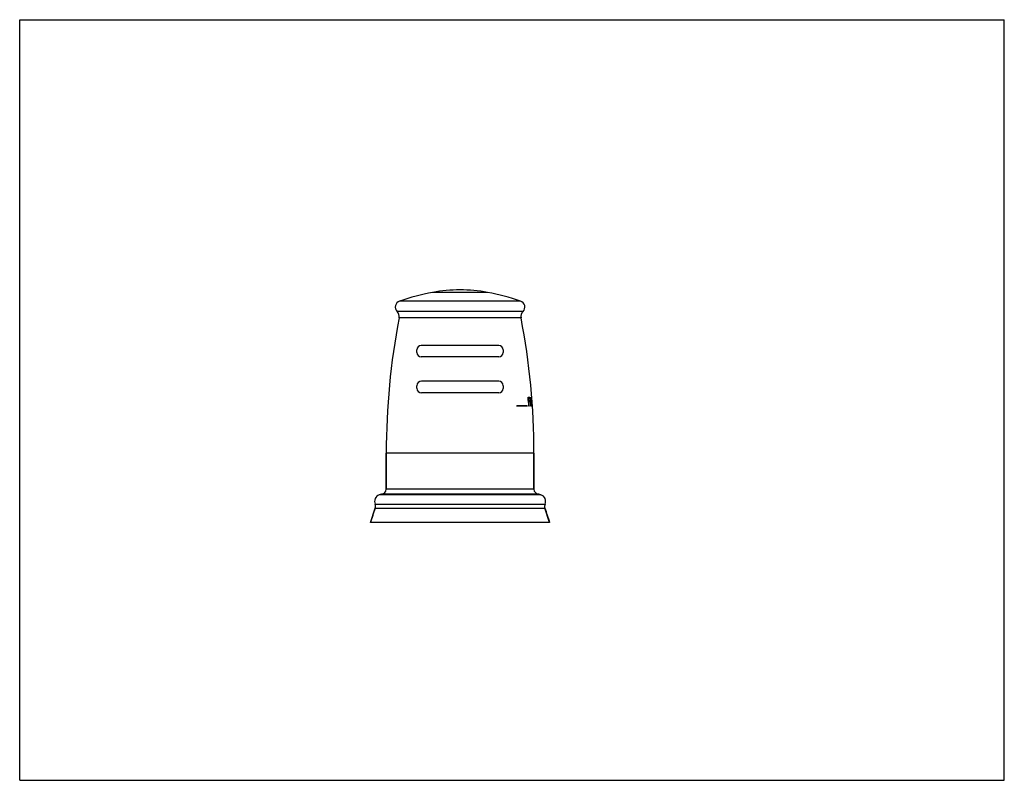
# Model space of a CAD drawing. Units: inches. Extents: x 0 to 11, y 0 to 8.5.
import ezdxf

# ---------------------------------------------------------------- set-up
doc = ezdxf.new("R2010")
doc.units = ezdxf.units.IN
doc.header["$LTSCALE"] = 0.605
doc.header["$MEASUREMENT"] = 0
doc.layers.get('0').update_dxf_attribs({"linetype": 'CONTINUOUS'})
doc.layers.add('02___PRT_ALL_AXES', color=7, linetype='CONTINUOUS')

msp = doc.modelspace()

# ---------------------------------------------------------------- linework, layer by layer
at = {"color": 7, "linetype": 'CONTINUOUS'}
for p, q in [((0, 0), (0, 8.5)), ((0, 8.5), (11, 8.5)), ((11, 0), (11, 8.5)), ((5.623, 5.238), (4.217, 5.238)), ((5.601, 5.167), (4.239, 5.167)), ((5.353, 4.86), (4.487, 4.86)), ((4.438, 4.781), (4.438, 4.811)), ((5.353, 4.732), (4.487, 4.732)), ((5.402, 4.811), (5.402, 4.781)), ((4.438, 4.381), (4.438, 4.41)), ((5.352, 4.46), (4.488, 4.46)), ((5.402, 4.41), (5.402, 4.38)), ((5.353, 4.331), (4.488, 4.331)), ((5.67, 4.186), (5.554, 4.186)), ((5.555, 4.181), (5.554, 4.186)), ((5.67, 4.181), (5.555, 4.181)), ((5.627, 4.181), (5.626, 4.186)), ((5.67, 4.186), (5.67, 4.181)), ((5.681, 4.281), (5.701, 4.281)), ((5.682, 4.268), (5.702, 4.268)), ((5.703, 4.24), (5.684, 4.24)), ((5.704, 4.228), (5.685, 4.228)), ((5.692, 4.181), (5.688, 4.181)), ((5.692, 4.186), (5.692, 4.181)), ((5.701, 4.281), (5.702, 4.268)), ((5.703, 4.24), (5.704, 4.228)), ((5.707, 4.281), (5.705, 4.281)), ((5.706, 4.27), (5.705, 4.281)), ((5.723, 4.194), (5.711, 4.194)), ((5.724, 4.181), (5.712, 4.181)), ((5.723, 4.194), (5.724, 4.181)), ((4.095, 3.255), (4.095, 3.656)), ((5.745, 3.255), (5.745, 3.656)), ((5.8, 3.196), (4.041, 3.196)), ((5.745, 3.255), (4.095, 3.255)), ((3.971, 3.085), (5.869, 3.085)), ((3.973, 3.043), (5.867, 3.043)), ((0, 0), (11, 0))]:
    msp.add_line(p, q, dxfattribs=at)
for centre, radius, start, end in [((4.267, 5.288), 0.071, 108.2125, 225.002), ((5.573, 5.288), 0.071, 314.998, 71.7875), ((4.16, 5.182), 0.08, 349.1253, 45.002), ((5.68, 5.182), 0.08, 134.998, 190.8747), ((12.102, 3.656), 8.007, 169.1253, 180), ((-2.262, 3.656), 8.007, 0, 10.8747), ((4.487, 4.811), 0.049, 90, 180), ((5.353, 4.811), 0.049, 0, 90), ((4.487, 4.781), 0.049, 180, 270), ((5.353, 4.781), 0.049, 270, 360), ((4.488, 4.41), 0.05, 90, 180), ((5.352, 4.41), 0.05, 0, 90), ((4.488, 4.381), 0.05, 180, 270), ((5.353, 4.38), 0.049, 270, 360), ((-1.869, 3.659), 7.575, 3.9526, 4.7111), ((-1.904, 3.659), 7.614, 4.3816, 4.5904), ((-1.913, 3.658), 7.623, 3.9718, 4.2853), ((-2.108, 3.657), 7.837, 3.8334, 4.485), ((-2.13, 3.657), 7.863, 3.9151, 4.5525), ((4.044, 3.116), 0.079, 109.7499, 203.3518), ((4.049, 3.1), 0.096, 95.2293, 109.7499), ((4.035, 3.255), 0.06, 275.2293, 360), ((5.805, 3.255), 0.06, 180, 264.7707), ((5.791, 3.1), 0.096, 70.2501, 84.7707), ((5.797, 3.116), 0.079, 336.6482, 70.2501), ((3.916, 3.061), 0.06, 342.2775, 23.3518), ((5.924, 3.061), 0.06, 156.6482, 197.7225), ((-6.695, 6.452), 11.2, 341.4073, 342.2775), ((16.536, 6.452), 11.2, 197.7225, 198.5927)]:
    msp.add_arc(centre, radius, start, end, dxfattribs=at)
at = {"layer": '02___PRT_ALL_AXES', "color": 7, "linetype": 'CONTINUOUS'}
for p, q in [((5.227, 5.452), (4.614, 5.452)), ((5.595, 5.356), (4.245, 5.356)), ((4.095, 3.656), (4.095, 3.255)), ((5.745, 3.656), (4.095, 3.656)), ((5.745, 3.656), (5.745, 3.255)), ((4.041, 3.196), (4.017, 3.19)), ((5.823, 3.19), (4.017, 3.19)), ((5.8, 3.196), (5.823, 3.19)), ((3.92, 2.881), (3.973, 3.043)), ((5.92, 2.881), (5.867, 3.043)), ((5.92, 2.881), (3.92, 2.881))]:
    msp.add_line(p, q, dxfattribs=at)
for centre, radius, start, end in [((5.179, 2.517), 2.989, 100.9055, 108.2125), ((4.92, 3.861), 1.62, 79.0945, 100.9055), ((4.661, 2.517), 2.989, 71.7875, 79.0945), ((4.267, 5.288), 0.071, 108.2125, 225.002), ((5.573, 5.288), 0.071, 314.998, 71.7875), ((12.102, 3.656), 8.007, 169.1253, 180), ((-2.262, 3.656), 8.007, 0, 10.8747), ((4.044, 3.116), 0.079, 109.7499, 203.3518), ((5.797, 3.116), 0.079, 336.6482, 70.2501)]:
    msp.add_arc(centre, radius, start, end, dxfattribs=at)

doc.saveas('drawing.dxf')
